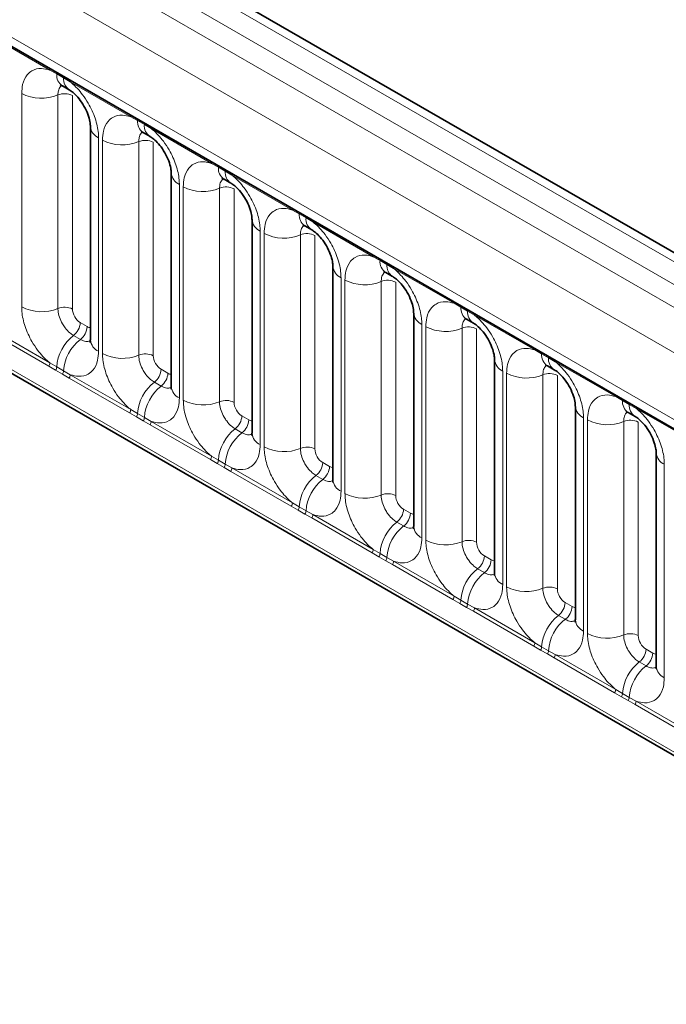
# Model space of a CAD drawing. Units: millimetres. Extents: x 15 to 416, y 5 to 292.
# Drawn here: x 340 to 345, y 208 to 217 of the extents above; entities that cross this region are included whole.
import ezdxf

# ---------------------------------------------------------------- set-up
doc = ezdxf.new("R2010")
doc.units = ezdxf.units.MM

msp = doc.modelspace()

# ---------------------------------------------------------------- linework, layer by layer
at = {"color": 8, "linetype": 'Continuous', "lineweight": 18}
for p, q in [((385.5434, 191.2814), (315.0479, 231.9775)), ((314.8681, 231.8773), (385.3666, 191.1793)), ((314.6913, 231.7716), (385.1867, 191.0755)), ((385.0106, 190.7707), (314.517, 231.4658)), ((315.1504, 230.4981), (384.3772, 190.5343)), ((314.517, 227.8333), (385.0106, 187.1382)), ((384.3772, 187.5368), (315.1504, 227.5006)), ((339.9103, 216.1073), (339.3658, 216.4216)), ((339.9715, 216.0729), (339.9103, 216.1073)), ((340.033, 216.0374), (339.9715, 216.0729)), ((340.0941, 216.0012), (340.033, 216.0374)), ((340.6386, 215.6868), (340.0941, 216.0012)), ((339.6558, 213.972), (339.6558, 215.8966)), ((339.9823, 215.8831), (339.9823, 213.9585)), ((340.1129, 215.8777), (340.1129, 213.9531)), ((340.6998, 215.6524), (340.6386, 215.6868)), ((340.7613, 215.6169), (340.6998, 215.6524)), ((340.8224, 215.5807), (340.7613, 215.6169)), ((341.3669, 215.2664), (340.8224, 215.5807)), ((340.3486, 215.4967), (340.3486, 213.5721)), ((340.3841, 213.5516), (340.3841, 215.4762)), ((340.7106, 215.4626), (340.7106, 213.5381)), ((340.8412, 215.4572), (340.8412, 213.5326)), ((341.4281, 215.232), (341.3669, 215.2664)), ((341.4897, 215.1965), (341.4281, 215.232)), ((341.5507, 215.1603), (341.4897, 215.1965)), ((342.0952, 214.8459), (341.5507, 215.1603)), ((341.0769, 215.0763), (341.0769, 213.1517)), ((341.1125, 213.1311), (341.1125, 215.0557)), ((341.4389, 215.0422), (341.4389, 213.1176)), ((341.5695, 215.0368), (341.5695, 213.1122)), ((342.1565, 214.8115), (342.0952, 214.8459)), ((342.218, 214.776), (342.1565, 214.8115)), ((342.279, 214.7398), (342.218, 214.776)), ((342.8236, 214.4255), (342.279, 214.7398)), ((341.8052, 214.6558), (341.8052, 212.7312)), ((341.8408, 212.7107), (341.8408, 214.6353)), ((342.1673, 214.6217), (342.1673, 212.6972)), ((342.2979, 214.6163), (342.2979, 212.6917)), ((342.8848, 214.3911), (342.8236, 214.4255)), ((342.9463, 214.3556), (342.8848, 214.3911)), ((343.0074, 214.3194), (342.9463, 214.3556)), ((343.5519, 214.005), (343.0074, 214.3194)), ((342.5335, 214.2354), (342.5335, 212.3108)), ((342.5691, 212.2902), (342.5691, 214.2148)), ((342.8956, 214.2013), (342.8956, 212.2767)), ((343.0262, 214.1959), (343.0262, 212.2713)), ((343.6131, 213.9706), (343.5519, 214.005)), ((343.6746, 213.9351), (343.6131, 213.9706)), ((343.7357, 213.8989), (343.6746, 213.9351)), ((340.1836, 213.8307), (340.2451, 213.7952)), ((344.2802, 213.5846), (343.7357, 213.8989)), ((339.9005, 213.4373), (339.356, 213.7516)), ((339.3658, 213.7819), (339.9103, 213.4676)), ((343.2618, 213.8149), (343.2618, 211.8903)), ((343.2974, 211.8698), (343.2974, 213.7944)), ((343.6239, 213.7808), (343.6239, 211.8563)), ((343.7545, 213.7754), (343.7545, 211.8508)), ((340.123, 213.7149), (340.1845, 213.6794)), ((344.3414, 213.5502), (344.2802, 213.5846)), ((339.9103, 213.4676), (339.9715, 213.4314)), ((344.4029, 213.5147), (344.3414, 213.5502)), ((344.464, 213.4785), (344.4029, 213.5147)), ((345.0085, 213.1641), (344.464, 213.4785)), ((339.9618, 213.4021), (339.9005, 213.4373)), ((340.0233, 213.3666), (339.9618, 213.4021)), ((339.9715, 213.4314), (340.033, 213.3959)), ((340.033, 213.3959), (340.0941, 213.3615)), ((340.9119, 213.4102), (340.9734, 213.3747)), ((343.9902, 213.3945), (343.9902, 211.4699)), ((340.0843, 213.3312), (340.0233, 213.3666)), ((340.6289, 213.0168), (340.0843, 213.3312)), ((340.0941, 213.3615), (340.6386, 213.0471)), ((340.8513, 213.2944), (340.9128, 213.2589)), ((344.0257, 211.4493), (344.0257, 213.3739)), ((344.3522, 213.3604), (344.3522, 211.4358)), ((344.4828, 213.355), (344.4828, 211.4304)), ((345.0697, 213.1297), (345.0085, 213.1641)), ((345.1313, 213.0942), (345.0697, 213.1297)), ((340.6386, 213.0471), (340.6998, 213.011)), ((345.1923, 213.058), (345.1313, 213.0942)), ((345.7368, 212.7437), (345.1923, 213.058)), ((340.6901, 212.9816), (340.6289, 213.0168)), ((340.7516, 212.9461), (340.6901, 212.9816)), ((340.6998, 213.011), (340.7613, 212.9755)), ((340.8127, 212.9107), (340.7516, 212.9461)), ((340.7613, 212.9755), (340.8224, 212.941)), ((340.8224, 212.941), (341.3669, 212.6267)), ((341.6402, 212.9898), (341.7017, 212.9543)), ((344.7185, 212.974), (344.7185, 211.0494)), ((344.7541, 211.0289), (344.7541, 212.9535)), ((345.0805, 212.9399), (345.0805, 211.0154)), ((345.2111, 212.9345), (345.2111, 211.0099)), ((341.3572, 212.5964), (340.8127, 212.9107)), ((341.5796, 212.874), (341.6411, 212.8385)), ((341.4184, 212.5612), (341.3572, 212.5964)), ((341.3669, 212.6267), (341.4281, 212.5905)), ((341.4281, 212.5905), (341.4897, 212.555)), ((341.4799, 212.5257), (341.4184, 212.5612)), ((341.541, 212.4903), (341.4799, 212.5257)), ((341.4897, 212.555), (341.5507, 212.5206)), ((342.0855, 212.1759), (341.541, 212.4903)), ((341.5507, 212.5206), (342.0952, 212.2062)), ((342.3685, 212.5693), (342.43, 212.5338)), ((345.4468, 212.5536), (345.4468, 210.629)), ((342.3079, 212.4535), (342.3694, 212.418)), ((342.1467, 212.1407), (342.0855, 212.1759)), ((342.0952, 212.2062), (342.1565, 212.1701)), ((342.2082, 212.1052), (342.1467, 212.1407)), ((342.1565, 212.1701), (342.218, 212.1346)), ((343.0968, 212.1489), (343.1584, 212.1134)), ((342.2693, 212.0698), (342.2082, 212.1052)), ((342.218, 212.1346), (342.279, 212.1001)), ((342.8138, 211.7555), (342.2693, 212.0698)), ((342.279, 212.1001), (342.8236, 211.7858)), ((343.0362, 212.0331), (343.0977, 211.9976)), ((342.8236, 211.7858), (342.8848, 211.7496)), ((342.875, 211.7203), (342.8138, 211.7555)), ((342.9365, 211.6848), (342.875, 211.7203)), ((342.8848, 211.7496), (342.9463, 211.7141)), ((342.9463, 211.7141), (343.0074, 211.6797)), ((343.8252, 211.7284), (343.8867, 211.6929)), ((342.9976, 211.6494), (342.9365, 211.6848)), ((343.5421, 211.335), (342.9976, 211.6494)), ((343.0074, 211.6797), (343.5519, 211.3653)), ((343.7646, 211.6126), (343.8261, 211.5771)), ((343.5519, 211.3653), (343.6131, 211.3292)), ((343.6034, 211.2998), (343.5421, 211.335)), ((343.6649, 211.2643), (343.6034, 211.2998)), ((343.6131, 211.3292), (343.6746, 211.2937)), ((343.7259, 211.2289), (343.6649, 211.2643)), ((343.6746, 211.2937), (343.7357, 211.2592)), ((343.7357, 211.2592), (344.2802, 210.9449)), ((344.5535, 211.308), (344.615, 211.2725)), ((344.2705, 210.9146), (343.7259, 211.2289)), ((344.4929, 211.1922), (344.5544, 211.1567)), ((344.3317, 210.8794), (344.2705, 210.9146)), ((344.2802, 210.9449), (344.3414, 210.9087)), ((344.3414, 210.9087), (344.4029, 210.8732)), ((344.3932, 210.8439), (344.3317, 210.8794)), ((344.4542, 210.8085), (344.3932, 210.8439)), ((344.4029, 210.8732), (344.464, 210.8388)), ((344.9988, 210.4941), (344.4542, 210.8085)), ((344.464, 210.8388), (345.0085, 210.5244)), ((345.2818, 210.8875), (345.3433, 210.852)), ((345.2212, 210.7717), (345.2827, 210.7362)), ((345.06, 210.4589), (344.9988, 210.4941)), ((345.0085, 210.5244), (345.0697, 210.4883)), ((345.1215, 210.4234), (345.06, 210.4589)), ((345.0697, 210.4883), (345.1313, 210.4528)), ((345.1313, 210.4528), (345.1923, 210.4183)), ((345.1826, 210.388), (345.1215, 210.4234)), ((345.7271, 210.0737), (345.1826, 210.388)), ((345.1923, 210.4183), (345.7368, 210.104))]:
    msp.add_line(p, q, dxfattribs=at)
at = {"color": 7, "linetype": 'Continuous', "lineweight": 35}
for p, q in [((385.6662, 191.2932), (315.172, 231.9886)), ((315.2022, 230.3836), (384.429, 190.4199)), ((314.517, 227.8333), (385.0106, 187.1382)), ((340.0232, 215.9644), (340.0847, 215.9289)), ((340.2753, 215.5988), (340.2753, 213.6742)), ((340.7515, 215.544), (340.813, 215.5085)), ((341.0037, 215.1783), (341.0037, 213.2537)), ((341.4799, 215.1235), (341.5414, 215.088)), ((341.732, 214.7579), (341.732, 212.8333)), ((342.2082, 214.7031), (342.2697, 214.6676)), ((342.4603, 214.3374), (342.4603, 212.4128)), ((342.9365, 214.2826), (342.998, 214.2471)), ((343.1886, 213.917), (343.1886, 211.9924)), ((343.6648, 213.8622), (343.7263, 213.8267)), ((343.9169, 213.4965), (343.9169, 211.5719)), ((344.3931, 213.4417), (344.4546, 213.4062)), ((344.6453, 213.0761), (344.6453, 211.1515)), ((345.1215, 213.0213), (345.183, 212.9858)), ((345.3736, 212.6556), (345.3736, 210.731))]:
    msp.add_line(p, q, dxfattribs=at)
at = {"color": 8, "linetype": 'Continuous', "lineweight": 18}
for centre, radius, start, end in [((339.8874, 216.1086), 0.023, 356.67958, 38.09252), ((339.9492, 216.0735), 0.0224, 358.37935, 38.33592), ((340.09, 216.0628), 0.1189, 175.14198, 235.83099), ((340.0107, 216.038), 0.0224, 358.37935, 38.33592), ((340.1509, 216.0272), 0.1183, 175.04318, 236.92624), ((340.0712, 216.0025), 0.023, 356.67958, 38.09252), ((339.8337, 216.2441), 0.3903, 242.88291, 292.37029), ((340.0417, 215.7387), 0.1561, 62.88291, 112.37029), ((340.6157, 215.6881), 0.023, 356.67958, 38.09252), ((340.3996, 215.6105), 0.1247, 184.88911, 245.8393), ((340.6775, 215.6531), 0.0224, 358.37935, 38.33592), ((340.8183, 215.6424), 0.1189, 175.14198, 235.83099), ((340.739, 215.6176), 0.0224, 358.37935, 38.33592), ((340.8792, 215.6067), 0.1183, 175.04318, 236.92624), ((340.7995, 215.582), 0.023, 356.67958, 38.09252), ((340.5621, 215.8236), 0.3903, 242.88291, 292.37029), ((340.77, 215.3182), 0.1561, 62.88291, 112.37029), ((341.344, 215.2677), 0.023, 356.67958, 38.09252), ((341.4058, 215.2326), 0.0224, 358.37935, 38.33592), ((341.1279, 215.19), 0.1247, 184.88911, 245.8393), ((341.5467, 215.2219), 0.1189, 175.14198, 235.83099), ((341.4673, 215.1971), 0.0224, 358.37935, 38.33592), ((341.6075, 215.1863), 0.1183, 175.04318, 236.92624), ((341.5278, 215.1616), 0.023, 356.67958, 38.09252), ((341.2904, 215.4032), 0.3903, 242.88291, 292.37029), ((341.4984, 214.8978), 0.1561, 62.88291, 112.37029), ((342.0723, 214.8472), 0.023, 356.67958, 38.09252), ((342.1341, 214.8122), 0.0224, 358.37935, 38.33592), ((342.275, 214.8015), 0.1189, 175.14198, 235.83099), ((341.8562, 214.7696), 0.1247, 184.88911, 245.8393), ((342.1956, 214.7767), 0.0224, 358.37935, 38.33592), ((342.3359, 214.7658), 0.1183, 175.04318, 236.92624), ((342.2561, 214.7411), 0.023, 356.67958, 38.09252), ((342.0187, 214.9827), 0.3903, 242.88291, 292.37029), ((342.2267, 214.4773), 0.1561, 62.88291, 112.37029), ((342.8007, 214.4268), 0.023, 356.67958, 38.09252), ((342.8624, 214.3917), 0.0224, 358.37935, 38.33592), ((343.0033, 214.381), 0.1189, 175.14198, 235.83099), ((342.9239, 214.3562), 0.0224, 358.37935, 38.33592), ((343.0642, 214.3454), 0.1183, 175.04318, 236.92624), ((342.5846, 214.3491), 0.1247, 184.88911, 245.8393), ((342.9845, 214.3207), 0.023, 356.67958, 38.09252), ((342.747, 214.5623), 0.3903, 242.88291, 292.37029), ((342.955, 214.0569), 0.1561, 62.88291, 112.37029), ((343.529, 214.0063), 0.023, 356.67958, 38.09252), ((339.8337, 214.3195), 0.3903, 242.88291, 292.37029), ((340.0417, 213.8141), 0.1561, 62.88291, 112.37029), ((343.3129, 213.9287), 0.1247, 184.88911, 245.8393), ((343.5908, 213.9713), 0.0224, 358.37935, 38.33592), ((343.7316, 213.9606), 0.1189, 175.14198, 235.83099), ((343.6523, 213.9358), 0.0224, 358.37935, 38.33592), ((343.7925, 213.9249), 0.1183, 175.04318, 236.92624), ((343.7128, 213.9002), 0.023, 356.67958, 38.09252), ((340.0276, 213.8385), 0.1561, 307.62647, 357.12109), ((340.0892, 213.803), 0.1561, 307.62647, 357.12109), ((343.4753, 214.1418), 0.3903, 242.88291, 292.37029), ((343.6833, 213.6364), 0.1561, 62.88291, 112.37029), ((340.3632, 213.4044), 0.3926, 127.7241, 176.04371), ((340.4247, 213.3689), 0.3926, 127.7241, 176.04371), ((340.3999, 213.6863), 0.1251, 185.5369, 245.78324), ((344.2573, 213.5859), 0.023, 356.67958, 38.09252), ((344.3191, 213.5508), 0.0224, 358.37935, 38.33592), ((339.8514, 213.4698), 0.0589, 326.48815, 357.83256), ((340.5621, 213.899), 0.3903, 242.88291, 292.37029), ((340.77, 213.3937), 0.1561, 62.88291, 112.37029), ((344.0412, 213.5082), 0.1247, 184.88911, 245.8393), ((344.4599, 213.5401), 0.1189, 175.14198, 235.83099), ((344.3806, 213.5153), 0.0224, 358.37935, 38.33592), ((344.5208, 213.5045), 0.1183, 175.04318, 236.92624), ((344.4411, 213.4798), 0.023, 356.67958, 38.09252), ((339.9119, 213.4349), 0.0597, 326.60034, 356.63971), ((339.9734, 213.3994), 0.0597, 326.60034, 356.63971), ((340.756, 213.4181), 0.1561, 307.62647, 357.12109), ((340.0352, 213.3637), 0.0589, 326.48815, 357.83256), ((341.0915, 212.9839), 0.3926, 127.7241, 176.04371), ((340.8175, 213.3826), 0.1561, 307.62647, 357.12109), ((344.2037, 213.7214), 0.3903, 242.88291, 292.37029), ((344.4116, 213.216), 0.1561, 62.88291, 112.37029), ((341.153, 212.9484), 0.3926, 127.7241, 176.04371), ((341.1282, 213.2658), 0.1251, 185.5369, 245.78324), ((341.2904, 213.4786), 0.3903, 242.88291, 292.37029), ((341.4984, 212.9732), 0.1561, 62.88291, 112.37029), ((344.9856, 213.1654), 0.023, 356.67958, 38.09252), ((345.0474, 213.1304), 0.0224, 358.37935, 38.33592), ((345.1883, 213.1197), 0.1189, 175.14198, 235.83099), ((340.5797, 213.0494), 0.0589, 326.48815, 357.83256), ((344.7695, 213.0878), 0.1247, 184.88911, 245.8393), ((345.1089, 213.0949), 0.0224, 358.37935, 38.33592), ((345.2491, 213.084), 0.1183, 175.04318, 236.92624), ((345.1694, 213.0593), 0.023, 356.67958, 38.09252), ((340.6403, 213.0145), 0.0597, 326.60034, 356.63971), ((340.7018, 212.979), 0.0597, 326.60034, 356.63971), ((340.7635, 212.9433), 0.0589, 326.48815, 357.83256), ((341.4843, 212.9976), 0.1561, 307.62647, 357.12109), ((341.5458, 212.9621), 0.1561, 307.62647, 357.12109), ((344.932, 213.3009), 0.3903, 242.88291, 292.37029), ((345.14, 212.7955), 0.1561, 62.88291, 112.37029), ((341.8198, 212.5635), 0.3926, 127.7241, 176.04371), ((341.8813, 212.528), 0.3926, 127.7241, 176.04371), ((341.8565, 212.8454), 0.1251, 185.5369, 245.78324), ((342.0187, 213.0581), 0.3903, 242.88291, 292.37029), ((342.2267, 212.5528), 0.1561, 62.88291, 112.37029), ((341.308, 212.6289), 0.0589, 326.48815, 357.83256), ((341.3686, 212.594), 0.0597, 326.60034, 356.63971), ((345.4978, 212.6673), 0.1247, 184.88911, 245.8393), ((341.4301, 212.5585), 0.0597, 326.60034, 356.63971), ((341.4918, 212.5228), 0.0589, 326.48815, 357.83256), ((342.2126, 212.5772), 0.1561, 307.62647, 357.12109), ((342.2741, 212.5417), 0.1561, 307.62647, 357.12109), ((342.5481, 212.143), 0.3926, 127.7241, 176.04371), ((342.6096, 212.1075), 0.3926, 127.7241, 176.04371), ((342.5848, 212.4249), 0.1251, 185.5369, 245.78324), ((342.747, 212.6377), 0.3903, 242.88291, 292.37029), ((342.955, 212.1323), 0.1561, 62.88291, 112.37029), ((342.0364, 212.2085), 0.0589, 326.48815, 357.83256), ((342.0969, 212.1736), 0.0597, 326.60034, 356.63971), ((342.9409, 212.1567), 0.1561, 307.62647, 357.12109), ((342.1584, 212.1381), 0.0597, 326.60034, 356.63971), ((342.2202, 212.1024), 0.0589, 326.48815, 357.83256), ((343.0024, 212.1212), 0.1561, 307.62647, 357.12109), ((343.2764, 211.7226), 0.3926, 127.7241, 176.04371), ((343.338, 211.6871), 0.3926, 127.7241, 176.04371), ((343.3132, 212.0045), 0.1251, 185.5369, 245.78324), ((343.4753, 212.2172), 0.3903, 242.88291, 292.37029), ((342.7647, 211.788), 0.0589, 326.48815, 357.83256), ((343.6833, 211.7119), 0.1561, 62.88291, 112.37029), ((342.8252, 211.7531), 0.0597, 326.60034, 356.63971), ((342.8867, 211.7176), 0.0597, 326.60034, 356.63971), ((343.6692, 211.7363), 0.1561, 307.62647, 357.12109), ((343.7308, 211.7008), 0.1561, 307.62647, 357.12109), ((342.9485, 211.6819), 0.0589, 326.48815, 357.83256), ((344.0048, 211.3021), 0.3926, 127.7241, 176.04371), ((344.0663, 211.2666), 0.3926, 127.7241, 176.04371), ((344.0415, 211.584), 0.1251, 185.5369, 245.78324), ((344.2037, 211.7968), 0.3903, 242.88291, 292.37029), ((344.4116, 211.2914), 0.1561, 62.88291, 112.37029), ((343.493, 211.3676), 0.0589, 326.48815, 357.83256), ((343.5535, 211.3327), 0.0597, 326.60034, 356.63971), ((343.615, 211.2972), 0.0597, 326.60034, 356.63971), ((343.6768, 211.2615), 0.0589, 326.48815, 357.83256), ((344.3976, 211.3158), 0.1561, 307.62647, 357.12109), ((344.4591, 211.2803), 0.1561, 307.62647, 357.12109), ((344.7331, 210.8817), 0.3926, 127.7241, 176.04371), ((344.7946, 210.8462), 0.3926, 127.7241, 176.04371), ((344.7698, 211.1636), 0.1251, 185.5369, 245.78324), ((344.932, 211.3763), 0.3903, 242.88291, 292.37029), ((345.14, 210.871), 0.1561, 62.88291, 112.37029), ((344.2213, 210.9471), 0.0589, 326.48815, 357.83256), ((344.2819, 210.9122), 0.0597, 326.60034, 356.63971), ((344.3434, 210.8767), 0.0597, 326.60034, 356.63971), ((344.4051, 210.841), 0.0589, 326.48815, 357.83256), ((345.1259, 210.8954), 0.1561, 307.62647, 357.12109), ((345.1874, 210.8599), 0.1561, 307.62647, 357.12109), ((345.4614, 210.4612), 0.3926, 127.7241, 176.04371), ((345.5229, 210.4257), 0.3926, 127.7241, 176.04371), ((345.4981, 210.7431), 0.1251, 185.5369, 245.78324), ((344.9496, 210.5267), 0.0589, 326.48815, 357.83256), ((345.0102, 210.4918), 0.0597, 326.60034, 356.63971), ((345.0717, 210.4563), 0.0597, 326.60034, 356.63971), ((345.1334, 210.4206), 0.0589, 326.48815, 357.83256)]:
    msp.add_arc(centre, radius, start, end, dxfattribs=at)
for centre, major_axis, ratio, start_param, end_param in [((340.1837, 213.9124), (-0.05, 0.0866), 0.578085, 0.786089, 2.355667), ((340.245, 213.8769), (-0.0501, 0.0867), 0.576679, 2.356885, 2.798959), ((340.912, 213.4919), (-0.05, 0.0866), 0.578085, 0.786089, 2.355667), ((340.9733, 213.4565), (-0.0501, 0.0867), 0.576679, 2.356885, 2.798959), ((341.6403, 213.0715), (-0.05, 0.0866), 0.578085, 0.786089, 2.355667), ((341.7016, 213.036), (-0.0501, 0.0867), 0.576679, 2.356885, 2.798959), ((342.3686, 212.651), (-0.05, 0.0866), 0.578085, 0.786089, 2.355667), ((342.4299, 212.6156), (-0.0501, 0.0867), 0.576679, 2.356885, 2.798959), ((343.0969, 212.2305), (-0.05, 0.0866), 0.578085, 0.786089, 2.355667), ((343.1583, 212.1951), (-0.0501, 0.0867), 0.576679, 2.356885, 2.798959), ((343.8253, 211.8101), (-0.05, 0.0866), 0.578085, 0.786089, 2.355667), ((343.8866, 211.7747), (-0.0501, 0.0867), 0.576679, 2.356885, 2.798959), ((344.5536, 211.3896), (-0.05, 0.0866), 0.578085, 0.786089, 2.355667), ((344.6149, 211.3542), (-0.0501, 0.0867), 0.576679, 2.356885, 2.798959), ((345.2819, 210.9692), (-0.05, 0.0866), 0.578085, 0.786089, 2.355667), ((345.3432, 210.9338), (-0.0501, 0.0867), 0.576679, 2.356885, 2.798959)]:
    msp.add_ellipse(centre, major_axis=major_axis, ratio=ratio, start_param=start_param, end_param=end_param, dxfattribs=at)
for points, knots in [([(339.6558, 215.8966), (339.6576, 215.9244), (339.6618, 215.9917), (339.6964, 216.061), (339.7549, 216.1107), (339.8246, 216.1294), (339.8846, 216.1139), (339.9103, 216.1073)], [0, 0, 0, 0, 0.172764, 0.4177222, 0.5710003, 0.8158804, 1, 1, 1, 1]), ([(340.0159, 215.9677), (340.0121, 215.9648), (339.998, 215.954), (339.9851, 215.9252), (339.9831, 215.8954), (339.9823, 215.8831)], [0, 0, 0, 0, 0.178651, 0.660253, 1, 1, 1, 1]), ([(340.0941, 216.0012), (340.0985, 215.9976), (340.1374, 215.9656), (340.1955, 215.9028), (340.2681, 215.7932), (340.3227, 215.6726), (340.3466, 215.5655), (340.3482, 215.5104), (340.3486, 215.4967)], [0, 0, 0, 0, 0.030979, 0.276013, 0.429338, 0.674294, 0.919249, 1, 1, 1, 1]), ([(340.3841, 215.4762), (340.3859, 215.504), (340.3901, 215.5712), (340.4247, 215.6406), (340.4832, 215.6903), (340.553, 215.709), (340.6129, 215.6935), (340.6386, 215.6868)], [0, 0, 0, 0, 0.172764, 0.417722, 0.571, 0.81588, 1, 1, 1, 1]), ([(340.7442, 215.5473), (340.7404, 215.5444), (340.7264, 215.5335), (340.7134, 215.5048), (340.7114, 215.475), (340.7106, 215.4626)], [0, 0, 0, 0, 0.178651, 0.660253, 1, 1, 1, 1]), ([(340.8224, 215.5807), (340.8268, 215.5771), (340.8657, 215.5451), (340.9239, 215.4823), (340.9964, 215.3727), (341.051, 215.2521), (341.0749, 215.1451), (341.0765, 215.0899), (341.0769, 215.0763)], [0, 0, 0, 0, 0.030979, 0.276013, 0.429338, 0.674294, 0.919249, 1, 1, 1, 1]), ([(341.1125, 215.0557), (341.1142, 215.0835), (341.1184, 215.1508), (341.1531, 215.2201), (341.2115, 215.2698), (341.2813, 215.2885), (341.3412, 215.273), (341.3669, 215.2664)], [0, 0, 0, 0, 0.172764, 0.417722, 0.571, 0.81588, 1, 1, 1, 1]), ([(341.5507, 215.1603), (341.5551, 215.1567), (341.594, 215.1247), (341.6522, 215.0619), (341.7247, 214.9523), (341.7793, 214.8317), (341.8032, 214.7246), (341.8048, 214.6695), (341.8052, 214.6558)], [0, 0, 0, 0, 0.030979, 0.276013, 0.429338, 0.674294, 0.919249, 1, 1, 1, 1]), ([(341.4726, 215.1268), (341.4688, 215.1239), (341.4547, 215.1131), (341.4418, 215.0843), (341.4398, 215.0545), (341.4389, 215.0422)], [0, 0, 0, 0, 0.1786505, 0.6602529, 1, 1, 1, 1]), ([(341.8408, 214.6353), (341.8425, 214.6631), (341.8467, 214.7303), (341.8814, 214.7997), (341.9398, 214.8494), (342.0096, 214.8681), (342.0695, 214.8526), (342.0952, 214.8459)], [0, 0, 0, 0, 0.172764, 0.417722, 0.571, 0.81588, 1, 1, 1, 1]), ([(342.279, 214.7398), (342.2834, 214.7362), (342.3223, 214.7042), (342.3805, 214.6414), (342.4531, 214.5318), (342.5076, 214.4112), (342.5315, 214.3042), (342.5331, 214.249), (342.5335, 214.2354)], [0, 0, 0, 0, 0.030979, 0.276013, 0.429338, 0.674294, 0.919249, 1, 1, 1, 1]), ([(342.2009, 214.7064), (342.1971, 214.7035), (342.183, 214.6926), (342.1701, 214.6639), (342.1681, 214.6341), (342.1673, 214.6217)], [0, 0, 0, 0, 0.1786505, 0.6602529, 1, 1, 1, 1]), ([(342.5691, 214.2148), (342.5708, 214.2426), (342.5751, 214.3099), (342.6097, 214.3792), (342.6681, 214.4289), (342.7379, 214.4476), (342.7978, 214.4321), (342.8236, 214.4255)], [0, 0, 0, 0, 0.172764, 0.4177222, 0.5710003, 0.8158804, 1, 1, 1, 1]), ([(342.9292, 214.2859), (342.9254, 214.283), (342.9113, 214.2722), (342.8984, 214.2434), (342.8964, 214.2136), (342.8956, 214.2013)], [0, 0, 0, 0, 0.178651, 0.660253, 1, 1, 1, 1]), ([(343.0074, 214.3194), (343.0117, 214.3158), (343.0507, 214.2838), (343.1088, 214.221), (343.1814, 214.1114), (343.2359, 213.9908), (343.2598, 213.8837), (343.2614, 213.8286), (343.2618, 213.8149)], [0, 0, 0, 0, 0.030979, 0.276013, 0.429338, 0.674294, 0.919249, 1, 1, 1, 1]), ([(343.2974, 213.7944), (343.2992, 213.8222), (343.3034, 213.8894), (343.338, 213.9588), (343.3965, 214.0085), (343.4662, 214.0272), (343.5262, 214.0117), (343.5519, 214.005)], [0, 0, 0, 0, 0.172764, 0.4177222, 0.5710003, 0.8158804, 1, 1, 1, 1]), ([(339.9103, 213.4676), (339.9059, 213.4712), (339.867, 213.5032), (339.8088, 213.566), (339.7363, 213.6755), (339.6817, 213.7961), (339.6578, 213.9032), (339.6562, 213.9584), (339.6558, 213.972)], [0, 0, 0, 0, 0.030979, 0.276013, 0.429338, 0.674294, 0.919249, 1, 1, 1, 1]), ([(339.9823, 213.9585), (339.9825, 213.9524), (339.9832, 213.9278), (339.9938, 213.8801), (340.0181, 213.8264), (340.0505, 213.7776), (340.0849, 213.7399), (340.1118, 213.7222), (340.123, 213.7149)], [0, 0, 0, 0, 0.0707389, 0.2852783, 0.4997743, 0.6340311, 0.8486188, 1, 1, 1, 1]), ([(343.6575, 213.8655), (343.6537, 213.8626), (343.6396, 213.8517), (343.6267, 213.823), (343.6247, 213.7932), (343.6239, 213.7808)], [0, 0, 0, 0, 0.178651, 0.660253, 1, 1, 1, 1]), ([(343.7357, 213.8989), (343.7401, 213.8953), (343.779, 213.8633), (343.8371, 213.8005), (343.9097, 213.6909), (343.9643, 213.5703), (343.9882, 213.4633), (343.9898, 213.4081), (343.9902, 213.3945)], [0, 0, 0, 0, 0.030979, 0.276013, 0.429338, 0.674294, 0.919249, 1, 1, 1, 1]), ([(340.1845, 213.6794), (340.1896, 213.6766), (340.2105, 213.6654), (340.2435, 213.6563), (340.2651, 213.664), (340.2744, 213.6672)], [0, 0, 0, 0, 0.158266, 0.638261, 1, 1, 1, 1]), ([(340.3486, 213.5721), (340.3468, 213.5443), (340.3426, 213.4771), (340.3079, 213.4077), (340.2495, 213.358), (340.1797, 213.3393), (340.1198, 213.3548), (340.0941, 213.3615)], [0, 0, 0, 0, 0.172764, 0.417722, 0.571, 0.81588, 1, 1, 1, 1]), ([(344.0257, 213.3739), (344.0275, 213.4017), (344.0317, 213.469), (344.0663, 213.5383), (344.1248, 213.588), (344.1946, 213.6067), (344.2545, 213.5912), (344.2802, 213.5846)], [0, 0, 0, 0, 0.172764, 0.417722, 0.571, 0.81588, 1, 1, 1, 1]), ([(340.6386, 213.0471), (340.6342, 213.0507), (340.5953, 213.0827), (340.5371, 213.1455), (340.4646, 213.2551), (340.41, 213.3757), (340.3861, 213.4828), (340.3845, 213.5379), (340.3841, 213.5516)], [0, 0, 0, 0, 0.0309785, 0.2760126, 0.4293382, 0.6742942, 0.9192491, 1, 1, 1, 1]), ([(340.7106, 213.5381), (340.7108, 213.532), (340.7115, 213.5074), (340.7222, 213.4597), (340.7465, 213.4059), (340.7788, 213.3572), (340.8132, 213.3195), (340.8401, 213.3018), (340.8513, 213.2944)], [0, 0, 0, 0, 0.070739, 0.285278, 0.499774, 0.634031, 0.848619, 1, 1, 1, 1]), ([(344.464, 213.4785), (344.4684, 213.4749), (344.5073, 213.4429), (344.5655, 213.3801), (344.638, 213.2705), (344.6926, 213.1499), (344.7165, 213.0428), (344.7181, 212.9877), (344.7185, 212.974)], [0, 0, 0, 0, 0.030979, 0.276013, 0.429338, 0.674294, 0.919249, 1, 1, 1, 1]), ([(344.3858, 213.445), (344.382, 213.4421), (344.368, 213.4313), (344.355, 213.4025), (344.353, 213.3727), (344.3522, 213.3604)], [0, 0, 0, 0, 0.178651, 0.660253, 1, 1, 1, 1]), ([(340.9128, 213.2589), (340.918, 213.2562), (340.9389, 213.245), (340.9718, 213.2359), (340.9935, 213.2435), (341.0028, 213.2468)], [0, 0, 0, 0, 0.158266, 0.638261, 1, 1, 1, 1]), ([(341.0769, 213.1517), (341.0751, 213.1239), (341.0709, 213.0566), (341.0363, 212.9873), (340.9778, 212.9376), (340.9081, 212.9189), (340.8481, 212.9344), (340.8224, 212.941)], [0, 0, 0, 0, 0.172764, 0.417722, 0.571, 0.81588, 1, 1, 1, 1]), ([(341.3669, 212.6267), (341.3626, 212.6303), (341.3236, 212.6623), (341.2655, 212.7251), (341.1929, 212.8346), (341.1383, 212.9552), (341.1145, 213.0623), (341.1129, 213.1175), (341.1125, 213.1311)], [0, 0, 0, 0, 0.030979, 0.276013, 0.429338, 0.674294, 0.919249, 1, 1, 1, 1]), ([(341.4389, 213.1176), (341.4391, 213.1115), (341.4398, 213.0869), (341.4505, 213.0392), (341.4748, 212.9855), (341.5071, 212.9367), (341.5416, 212.899), (341.5685, 212.8813), (341.5796, 212.874)], [0, 0, 0, 0, 0.070739, 0.285278, 0.499774, 0.634031, 0.848619, 1, 1, 1, 1]), ([(344.7541, 212.9535), (344.7558, 212.9813), (344.76, 213.0485), (344.7947, 213.1179), (344.8531, 213.1676), (344.9229, 213.1863), (344.9828, 213.1708), (345.0085, 213.1641)], [0, 0, 0, 0, 0.172764, 0.417722, 0.571, 0.81588, 1, 1, 1, 1]), ([(345.1142, 213.0246), (345.1104, 213.0216), (345.0963, 213.0108), (345.0834, 212.9821), (345.0814, 212.9523), (345.0805, 212.9399)], [0, 0, 0, 0, 0.178651, 0.660253, 1, 1, 1, 1]), ([(345.1923, 213.058), (345.1967, 213.0544), (345.2356, 213.0224), (345.2938, 212.9596), (345.3663, 212.85), (345.4209, 212.7294), (345.4448, 212.6224), (345.4464, 212.5672), (345.4468, 212.5536)], [0, 0, 0, 0, 0.030979, 0.276013, 0.429338, 0.674294, 0.919249, 1, 1, 1, 1]), ([(341.6411, 212.8385), (341.6463, 212.8357), (341.6672, 212.8245), (341.7001, 212.8154), (341.7218, 212.8231), (341.7311, 212.8263)], [0, 0, 0, 0, 0.158266, 0.638261, 1, 1, 1, 1]), ([(341.8052, 212.7312), (341.8034, 212.7034), (341.7992, 212.6362), (341.7646, 212.5668), (341.7061, 212.5171), (341.6364, 212.4984), (341.5764, 212.5139), (341.5507, 212.5206)], [0, 0, 0, 0, 0.172764, 0.417722, 0.571, 0.81588, 1, 1, 1, 1]), ([(342.0952, 212.2062), (342.0909, 212.2098), (342.0519, 212.2418), (341.9938, 212.3046), (341.9212, 212.4142), (341.8667, 212.5348), (341.8428, 212.6419), (341.8412, 212.697), (341.8408, 212.7107)], [0, 0, 0, 0, 0.0309785, 0.2760126, 0.4293382, 0.6742942, 0.9192491, 1, 1, 1, 1]), ([(342.1673, 212.6972), (342.1674, 212.6911), (342.1682, 212.6665), (342.1788, 212.6188), (342.2031, 212.565), (342.2355, 212.5163), (342.2699, 212.4786), (342.2968, 212.4609), (342.3079, 212.4535)], [0, 0, 0, 0, 0.0707389, 0.2852783, 0.4997743, 0.6340311, 0.8486188, 1, 1, 1, 1]), ([(342.3694, 212.418), (342.3746, 212.4153), (342.3955, 212.4041), (342.4285, 212.395), (342.4501, 212.4026), (342.4594, 212.4059)], [0, 0, 0, 0, 0.158266, 0.638261, 1, 1, 1, 1]), ([(342.5335, 212.3108), (342.5318, 212.283), (342.5275, 212.2157), (342.4929, 212.1464), (342.4345, 212.0967), (342.3647, 212.078), (342.3048, 212.0935), (342.279, 212.1001)], [0, 0, 0, 0, 0.172764, 0.417722, 0.571, 0.81588, 1, 1, 1, 1]), ([(342.8236, 211.7858), (342.8192, 211.7894), (342.7803, 211.8214), (342.7221, 211.8842), (342.6495, 211.9937), (342.595, 212.1143), (342.5711, 212.2214), (342.5695, 212.2766), (342.5691, 212.2902)], [0, 0, 0, 0, 0.030979, 0.276013, 0.429338, 0.674294, 0.919249, 1, 1, 1, 1]), ([(342.8956, 212.2767), (342.8958, 212.2706), (342.8965, 212.246), (342.9071, 212.1983), (342.9314, 212.1446), (342.9638, 212.0958), (342.9982, 212.0581), (343.0251, 212.0404), (343.0362, 212.0331)], [0, 0, 0, 0, 0.070739, 0.285278, 0.499774, 0.634031, 0.848619, 1, 1, 1, 1]), ([(343.0977, 211.9976), (343.1029, 211.9948), (343.1238, 211.9836), (343.1568, 211.9745), (343.1784, 211.9822), (343.1877, 211.9854)], [0, 0, 0, 0, 0.158266, 0.638261, 1, 1, 1, 1]), ([(343.2618, 211.8903), (343.2601, 211.8625), (343.2559, 211.7953), (343.2212, 211.7259), (343.1628, 211.6762), (343.093, 211.6575), (343.0331, 211.673), (343.0074, 211.6797)], [0, 0, 0, 0, 0.172764, 0.417722, 0.571, 0.81588, 1, 1, 1, 1]), ([(343.5519, 211.3653), (343.5475, 211.3689), (343.5086, 211.4009), (343.4504, 211.4637), (343.3779, 211.5733), (343.3233, 211.6939), (343.2994, 211.801), (343.2978, 211.8561), (343.2974, 211.8698)], [0, 0, 0, 0, 0.030979, 0.276013, 0.429338, 0.674294, 0.919249, 1, 1, 1, 1]), ([(343.6239, 211.8563), (343.6241, 211.8502), (343.6248, 211.8256), (343.6354, 211.7779), (343.6597, 211.7241), (343.6921, 211.6754), (343.7265, 211.6377), (343.7534, 211.62), (343.7646, 211.6126)], [0, 0, 0, 0, 0.0707389, 0.2852783, 0.4997743, 0.6340311, 0.8486188, 1, 1, 1, 1]), ([(343.8261, 211.5771), (343.8312, 211.5744), (343.8521, 211.5632), (343.8851, 211.5541), (343.9067, 211.5617), (343.916, 211.565)], [0, 0, 0, 0, 0.158266, 0.638261, 1, 1, 1, 1]), ([(343.9902, 211.4699), (343.9884, 211.4421), (343.9842, 211.3748), (343.9495, 211.3055), (343.8911, 211.2558), (343.8213, 211.2371), (343.7614, 211.2526), (343.7357, 211.2592)], [0, 0, 0, 0, 0.172764, 0.4177222, 0.5710003, 0.8158804, 1, 1, 1, 1]), ([(344.2802, 210.9449), (344.2758, 210.9485), (344.2369, 210.9805), (344.1787, 211.0433), (344.1062, 211.1528), (344.0516, 211.2734), (344.0277, 211.3805), (344.0261, 211.4357), (344.0257, 211.4493)], [0, 0, 0, 0, 0.0309785, 0.2760126, 0.4293382, 0.6742942, 0.9192491, 1, 1, 1, 1]), ([(344.3522, 211.4358), (344.3524, 211.4297), (344.3531, 211.4051), (344.3638, 211.3574), (344.3881, 211.3037), (344.4204, 211.2549), (344.4548, 211.2172), (344.4817, 211.1995), (344.4929, 211.1922)], [0, 0, 0, 0, 0.070739, 0.285278, 0.499774, 0.634031, 0.848619, 1, 1, 1, 1]), ([(344.5544, 211.1567), (344.5596, 211.1539), (344.5805, 211.1427), (344.6134, 211.1336), (344.6351, 211.1413), (344.6444, 211.1445)], [0, 0, 0, 0, 0.158266, 0.638261, 1, 1, 1, 1]), ([(344.7185, 211.0494), (344.7167, 211.0216), (344.7125, 210.9544), (344.6779, 210.885), (344.6194, 210.8353), (344.5497, 210.8166), (344.4897, 210.8321), (344.464, 210.8388)], [0, 0, 0, 0, 0.172764, 0.417722, 0.571, 0.81588, 1, 1, 1, 1]), ([(345.0085, 210.5244), (345.0042, 210.528), (344.9652, 210.56), (344.9071, 210.6228), (344.8345, 210.7324), (344.7799, 210.853), (344.7561, 210.9601), (344.7545, 211.0152), (344.7541, 211.0289)], [0, 0, 0, 0, 0.0309785, 0.2760126, 0.4293382, 0.6742942, 0.9192491, 1, 1, 1, 1]), ([(345.0805, 211.0154), (345.0807, 211.0093), (345.0814, 210.9847), (345.0921, 210.937), (345.1164, 210.8832), (345.1487, 210.8345), (345.1832, 210.7968), (345.2101, 210.7791), (345.2212, 210.7717)], [0, 0, 0, 0, 0.070739, 0.285278, 0.499774, 0.634031, 0.848619, 1, 1, 1, 1]), ([(345.2827, 210.7362), (345.2879, 210.7335), (345.3088, 210.7223), (345.3417, 210.7132), (345.3634, 210.7208), (345.3727, 210.7241)], [0, 0, 0, 0, 0.158266, 0.638261, 1, 1, 1, 1]), ([(345.4468, 210.629), (345.445, 210.6012), (345.4408, 210.5339), (345.4062, 210.4646), (345.3477, 210.4149), (345.278, 210.3962), (345.218, 210.4117), (345.1923, 210.4183)], [0, 0, 0, 0, 0.172764, 0.4177222, 0.5710003, 0.8158804, 1, 1, 1, 1])]:
    msp.add_open_spline(points, degree=3, knots=knots, dxfattribs=at)
at = {"color": 7, "linetype": 'Continuous', "lineweight": 35}
for points, knots in [([(340.0031, 215.9737), (340.0033, 215.9741), (340.0035, 215.9746), (340.0179, 215.9667), (340.0242, 215.9632)], [0, 0, 0, 0, 0.564392, 1, 1, 1, 1]), ([(340.0857, 215.9275), (340.0907, 215.9247), (340.1045, 215.9171), (340.1407, 215.8866), (340.1859, 215.8351), (340.2296, 215.7654), (340.2599, 215.6934), (340.2741, 215.6328), (340.2746, 215.6097), (340.2747, 215.5998)], [0, 0, 0, 0, 0.07685, 0.212853, 0.372777, 0.547928, 0.726186, 0.882343, 1, 1, 1, 1]), ([(340.7315, 215.5533), (340.7316, 215.5536), (340.7318, 215.5542), (340.7462, 215.5462), (340.7525, 215.5428)], [0, 0, 0, 0, 0.564392, 1, 1, 1, 1]), ([(340.814, 215.507), (340.819, 215.5043), (340.8329, 215.4967), (340.869, 215.4662), (340.9142, 215.4146), (340.9579, 215.345), (340.9882, 215.2729), (341.0024, 215.2124), (341.0029, 215.1893), (341.0031, 215.1793)], [0, 0, 0, 0, 0.07685, 0.212853, 0.372777, 0.547928, 0.726186, 0.882343, 1, 1, 1, 1]), ([(341.4598, 215.1328), (341.4599, 215.1332), (341.4601, 215.1337), (341.4746, 215.1258), (341.4808, 215.1223)], [0, 0, 0, 0, 0.564392, 1, 1, 1, 1]), ([(341.5424, 215.0866), (341.5474, 215.0838), (341.5612, 215.0762), (341.5973, 215.0457), (341.6425, 214.9942), (341.6862, 214.9245), (341.7165, 214.8525), (341.7307, 214.7919), (341.7312, 214.7688), (341.7314, 214.7589)], [0, 0, 0, 0, 0.07685, 0.212853, 0.372777, 0.547928, 0.726186, 0.882343, 1, 1, 1, 1]), ([(342.1881, 214.7124), (342.1882, 214.7127), (342.1885, 214.7133), (342.2029, 214.7053), (342.2092, 214.7019)], [0, 0, 0, 0, 0.564392, 1, 1, 1, 1]), ([(342.2707, 214.6661), (342.2757, 214.6634), (342.2895, 214.6558), (342.3257, 214.6253), (342.3709, 214.5737), (342.4145, 214.5041), (342.4449, 214.432), (342.4591, 214.3715), (342.4595, 214.3484), (342.4597, 214.3384)], [0, 0, 0, 0, 0.07685, 0.212853, 0.372777, 0.547928, 0.726186, 0.882343, 1, 1, 1, 1]), ([(342.9164, 214.2919), (342.9165, 214.2923), (342.9168, 214.2928), (342.9312, 214.2849), (342.9375, 214.2814)], [0, 0, 0, 0, 0.564392, 1, 1, 1, 1]), ([(342.999, 214.2457), (343.004, 214.2429), (343.0178, 214.2353), (343.054, 214.2048), (343.0992, 214.1533), (343.1428, 214.0836), (343.1732, 214.0116), (343.1874, 213.951), (343.1878, 213.9279), (343.188, 213.918)], [0, 0, 0, 0, 0.07685, 0.212853, 0.372777, 0.547928, 0.726186, 0.882343, 1, 1, 1, 1]), ([(343.6447, 213.8715), (343.6449, 213.8718), (343.6451, 213.8724), (343.6595, 213.8644), (343.6658, 213.861)], [0, 0, 0, 0, 0.564392, 1, 1, 1, 1]), ([(343.7273, 213.8252), (343.7323, 213.8225), (343.7461, 213.8149), (343.7823, 213.7844), (343.8275, 213.7328), (343.8712, 213.6632), (343.9015, 213.5911), (343.9157, 213.5306), (343.9162, 213.5075), (343.9163, 213.4975)], [0, 0, 0, 0, 0.07685, 0.212853, 0.372777, 0.547928, 0.726186, 0.882343, 1, 1, 1, 1]), ([(340.2745, 213.6763), (340.2745, 213.6689), (340.2744, 213.6516), (340.2739, 213.6525), (340.2736, 213.653)], [0, 0, 0, 0, 0.421157, 1, 1, 1, 1]), ([(344.3731, 213.451), (344.3732, 213.4514), (344.3734, 213.4519), (344.3878, 213.444), (344.3941, 213.4405)], [0, 0, 0, 0, 0.5643918, 1, 1, 1, 1]), ([(344.4556, 213.4048), (344.4606, 213.402), (344.4745, 213.3944), (344.5106, 213.3639), (344.5558, 213.3124), (344.5995, 213.2427), (344.6298, 213.1707), (344.644, 213.1101), (344.6445, 213.087), (344.6447, 213.0771)], [0, 0, 0, 0, 0.07685, 0.212853, 0.372777, 0.547928, 0.726186, 0.882343, 1, 1, 1, 1]), ([(341.0029, 213.2558), (341.0028, 213.2485), (341.0027, 213.2311), (341.0022, 213.232), (341.0019, 213.2325)], [0, 0, 0, 0, 0.421157, 1, 1, 1, 1]), ([(345.1014, 213.0306), (345.1015, 213.0309), (345.1017, 213.0315), (345.1162, 213.0235), (345.1224, 213.0201)], [0, 0, 0, 0, 0.564392, 1, 1, 1, 1]), ([(345.184, 212.9843), (345.189, 212.9816), (345.2028, 212.974), (345.2389, 212.9435), (345.2841, 212.8919), (345.3278, 212.8223), (345.3581, 212.7502), (345.3723, 212.6897), (345.3728, 212.6666), (345.373, 212.6566)], [0, 0, 0, 0, 0.0768503, 0.2128532, 0.3727772, 0.5479284, 0.7261855, 0.8823425, 1, 1, 1, 1]), ([(341.7312, 212.8354), (341.7311, 212.828), (341.731, 212.8107), (341.7305, 212.8116), (341.7303, 212.8121)], [0, 0, 0, 0, 0.421157, 1, 1, 1, 1]), ([(342.4595, 212.4149), (342.4595, 212.4076), (342.4593, 212.3902), (342.4589, 212.3911), (342.4586, 212.3916)], [0, 0, 0, 0, 0.421157, 1, 1, 1, 1]), ([(343.1878, 211.9945), (343.1878, 211.9871), (343.1877, 211.9698), (343.1872, 211.9707), (343.1869, 211.9712)], [0, 0, 0, 0, 0.421157, 1, 1, 1, 1]), ([(343.9161, 211.574), (343.9161, 211.5667), (343.916, 211.5493), (343.9155, 211.5502), (343.9152, 211.5507)], [0, 0, 0, 0, 0.421157, 1, 1, 1, 1]), ([(344.6445, 211.1536), (344.6444, 211.1462), (344.6443, 211.1289), (344.6438, 211.1298), (344.6435, 211.1303)], [0, 0, 0, 0, 0.421157, 1, 1, 1, 1]), ([(345.3728, 210.7331), (345.3727, 210.7258), (345.3726, 210.7084), (345.3721, 210.7093), (345.3719, 210.7098)], [0, 0, 0, 0, 0.421157, 1, 1, 1, 1])]:
    msp.add_open_spline(points, degree=3, knots=knots, dxfattribs=at)

doc.saveas('drawing.dxf')
